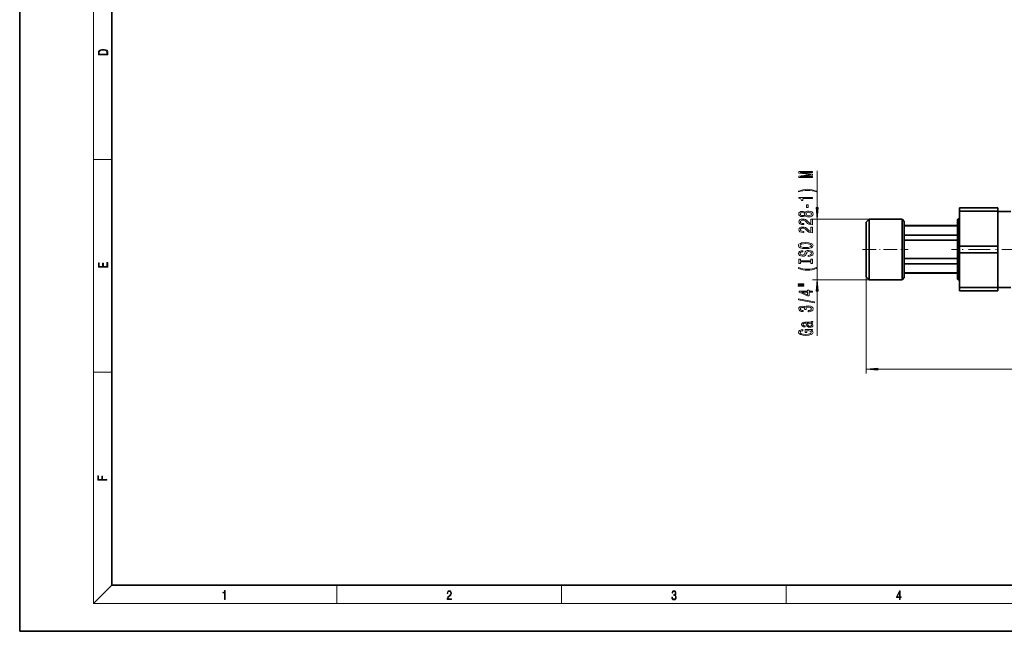
# Model space of a CAD drawing. Extents: x 0 to 420, y 0 to 297.
# Drawn here: x 0 to 214, y 0 to 133 of the extents above; entities that cross this region are included whole.
import ezdxf

# ---------------------------------------------------------------- set-up
doc = ezdxf.new("R2010")
doc.units = 0
doc.linetypes.add('DASHDOT', pattern=[18.5, 12, -3, 0.5, -3])

msp = doc.modelspace()

# ---------------------------------------------------------------- linework, layer by layer
at = {"color": 7, "lineweight": 35}
for p, q in [((0, 297), (0, 0)), ((20, 287), (20, 10)), ((212.096588, 91.827286), (203.846588, 91.827286)), ((203.846588, 91.827286), (203.846588, 91.487541)), ((212.096588, 91.827286), (212.096588, 91.487541)), ((203.846588, 91.487541), (203.846588, 91.102203)), ((212.096588, 91.102203), (203.846588, 91.102203)), ((203.846588, 83.552368), (203.846588, 91.102203)), ((212.096588, 91.487541), (212.096588, 91.102203)), ((212.096588, 83.552368), (212.096588, 91.102203)), ((212.096588, 91.077286), (214.962616, 91.077286)), ((183.596588, 88.752289), (184.246582, 89.40229)), ((183.596588, 88.752289), (183.596588, 85.667885)), ((184.246582, 89.40229), (184.246582, 85.979507)), ((191.346588, 89.40229), (184.246582, 89.40229)), ((191.346588, 89.40229), (191.346588, 85.979507)), ((191.846588, 88.90229), (191.346588, 89.40229)), ((191.846588, 88.90229), (191.846588, 85.739799)), ((203.346588, 87.977287), (191.846588, 87.977287)), ((191.846588, 87.935898), (203.346588, 87.935898)), ((203.346588, 89.302292), (203.496582, 89.452286)), ((203.346588, 89.302292), (203.346588, 85.931564)), ((203.496582, 89.452286), (203.496582, 86.003479)), ((203.846588, 89.452286), (203.496582, 89.452286)), ((183.596588, 85.667885), (183.596588, 76.902283)), ((184.246582, 85.979507), (184.246582, 76.252289)), ((191.346588, 85.979507), (191.346588, 76.252289)), ((191.846588, 85.945923), (203.346588, 85.945923)), ((191.846588, 85.739799), (191.846588, 76.752289)), ((203.346588, 85.931564), (203.346588, 76.352287)), ((203.496582, 86.003479), (203.496582, 76.202286)), ((191.846588, 84.817261), (203.346588, 84.817261)), ((212.096588, 83.552368), (203.846588, 83.552368)), ((203.846588, 83.552368), (203.846588, 82.102203)), ((212.096588, 83.552368), (212.096588, 82.102203)), ((212.096588, 82.102203), (203.846588, 82.102203)), ((203.846588, 74.552368), (203.846588, 82.102203)), ((212.096588, 74.552368), (212.096588, 82.102203)), ((191.846588, 80.837311), (203.346588, 80.837311)), ((191.846588, 79.708656), (203.346588, 79.708656)), ((183.596588, 76.902283), (184.246582, 76.252289)), ((191.846588, 77.718681), (203.346588, 77.718681)), ((203.346588, 77.677292), (191.846588, 77.677292)), ((191.346588, 76.252289), (184.246582, 76.252289)), ((191.846588, 76.752289), (191.346588, 76.252289)), ((203.346588, 76.352287), (203.496582, 76.202286)), ((203.846588, 76.202286), (203.496582, 76.202286)), ((212.096588, 74.552368), (203.846588, 74.552368)), ((203.846588, 74.552368), (203.846588, 73.827286)), ((212.096588, 73.827286), (203.846588, 73.827286)), ((212.096588, 74.577286), (214.962616, 74.577286)), ((212.096588, 74.552368), (212.096588, 73.827286)), ((20, 10), (410, 10)), ((0, 0), (420, 0))]:
    msp.add_line(p, q, dxfattribs=at)
at = {"color": 7, "lineweight": 13}
for p, q in [((16, 291), (16, 6)), ((16, 102.333336), (20, 102.333336)), ((172.965485, 91.892776), (172.965485, 99.838989)), ((184.246582, 89.40229), (171.965485, 89.40229)), ((172.965485, 76.252289), (172.965485, 89.40229)), ((183.596588, 76.902283), (183.596588, 55.881313)), ((184.246582, 76.252289), (171.965485, 76.252289)), ((172.965485, 64.049934), (172.965485, 73.761803)), ((16, 56.166668), (20, 56.166668)), ((186.087067, 56.881313), (294.60611, 56.881313)), ((20, 10), (16, 6)), ((68.75, 6), (68.75, 10)), ((117.5, 6), (117.5, 10)), ((166.25, 6), (166.25, 10)), ((414, 6), (16, 6))]:
    msp.add_line(p, q, dxfattribs=at)
at = {"color": 7, "linetype": 'DASHDOT', "lineweight": 13, "ltscale": 0.2475}
msp.add_line((182.771591, 82.827286), (192.671585, 82.827286), dxfattribs=at)
at = {"color": 7, "linetype": 'DASHDOT', "lineweight": 13, "ltscale": 0.390466}
msp.add_line((217.663681, 82.827286), (202.045029, 82.827286), dxfattribs=at)
at = {"color": 7, "lineweight": 13}
for points in [[(17.092787, 125.368179), (17.092787, 125.01561), (19.092787, 125.01561), (19.092787, 125.42868), (19.078878, 125.683205), (19.006556, 125.87722), (18.867474, 126.010742), (18.667196, 126.110878), (18.408503, 126.171379), (18.088614, 126.192245), (17.790979, 126.171379), (17.543413, 126.117134), (17.345917, 126.027428), (17.201271, 125.908516), (17.109476, 125.71032), (17.092787, 125.470406)], [(18.928671, 125.153297), (17.256905, 125.153297), (17.256905, 125.42868), (17.270811, 125.658165), (17.345917, 125.833412), (17.465527, 125.927292), (17.629644, 125.994049), (17.838266, 126.035774), (18.094177, 126.050377), (18.361216, 126.035774), (18.575401, 125.994049), (18.739519, 125.923119), (18.853565, 125.822983), (18.917543, 125.660255), (18.928669, 125.443283)], [(171.965485, 98.409889), (171.965485, 98.609604), (169.242142, 98.609604), (171.965485, 98.946777), (171.965485, 99.16983), (169.242142, 99.50441), (171.965485, 99.50441), (171.965485, 99.706718), (168.965485, 99.706718), (168.965485, 99.390289), (171.611023, 99.058304), (168.965485, 98.728912), (168.965485, 98.409889)], [(172.799789, 95.448792), (172.32428, 95.635536), (171.853104, 95.767807), (171.364624, 95.845619), (170.845886, 95.871559), (170.331482, 95.845619), (169.838684, 95.767807), (169.367508, 95.635536), (168.891998, 95.448792), (168.891998, 95.285393), (169.35022, 95.430634), (169.834366, 95.534378), (170.3358, 95.596634), (170.845886, 95.619972), (171.355972, 95.596634), (171.86174, 95.534378), (172.341568, 95.42804), (172.799789, 95.285393)], [(171.965485, 93.877464), (171.965485, 94.113487), (168.943878, 94.113487), (168.943878, 93.937119), (169.207565, 93.890434), (169.384796, 93.797058), (169.488541, 93.654411), (169.523132, 93.457291), (169.830048, 93.457291), (169.830048, 93.877464)], [(170.975571, 91.898933), (170.975571, 92.526596), (170.634079, 92.526596), (170.634079, 91.898933)], [(172.747604, 91.892776), (172.965485, 89.40229), (173.18338, 91.892776)], [(170.34877, 90.179771), (170.469818, 90.047493), (170.638397, 89.956711), (170.85022, 89.899658), (171.105255, 89.8815), (171.48999, 89.922997), (171.788254, 90.042305), (171.978455, 90.236832), (172.051941, 90.501381), (171.978455, 90.763344), (171.788254, 90.95787), (171.48999, 91.077179), (171.105255, 91.121269), (170.85022, 91.100517), (170.638397, 91.046051), (170.469818, 90.952682), (170.34877, 90.822998), (170.245026, 90.926743), (170.102371, 90.999367), (169.929459, 91.043457), (169.717651, 91.059021), (169.410736, 91.017517), (169.164337, 90.908585), (169.004395, 90.732224), (168.943878, 90.501381), (169.004395, 90.267952), (169.164337, 90.091583), (169.410736, 89.980057), (169.717651, 89.941154), (169.929459, 89.954117), (170.102371, 89.998215)], [(169.752228, 90.187546), (169.562027, 90.208298), (169.415054, 90.270546), (169.32428, 90.36911), (169.289703, 90.501381), (169.32428, 90.631065), (169.415054, 90.72963), (169.562027, 90.79187), (169.752228, 90.815216), (169.946762, 90.79187), (170.098053, 90.72963), (170.197479, 90.631065), (170.227737, 90.501381), (170.193161, 90.36911), (170.098053, 90.270546), (169.946762, 90.208298)], [(171.096619, 90.130493), (170.867508, 90.153831), (170.694595, 90.22905), (170.582199, 90.345764), (170.543304, 90.501381), (170.582199, 90.654411), (170.694595, 90.771126), (170.867508, 90.846344), (171.096619, 90.872276), (171.343018, 90.846344), (171.528885, 90.771126), (171.649933, 90.654411), (171.688828, 90.501381), (171.649933, 90.345764), (171.528885, 90.22905), (171.343018, 90.153831)], [(171.965485, 88.15715), (171.965485, 89.394318), (171.593735, 89.394318), (171.593735, 88.416512), (171.390564, 88.470978), (171.22197, 88.564354), (170.915054, 88.852249), (170.78537, 89.005272), (170.599487, 89.176453), (170.383362, 89.298355), (170.128311, 89.368385), (169.838684, 89.394318), (169.475571, 89.350235), (169.190277, 89.228333), (169.008713, 89.04158), (168.943878, 88.800377), (169.017365, 88.551384), (169.220535, 88.362045), (169.544739, 88.240143), (169.972687, 88.198647), (170.033218, 88.198647), (170.033218, 88.434669), (169.998627, 88.434669), (169.704681, 88.458008), (169.488541, 88.528038), (169.35022, 88.639565), (169.302658, 88.787407), (169.345886, 88.937836), (169.453964, 89.049362), (169.622543, 89.121986), (169.834366, 89.147926), (170.033218, 89.129768), (170.201797, 89.08049), (170.34877, 88.99749), (170.478455, 88.883369), (170.616791, 88.730347), (170.884796, 88.476166), (171.170105, 88.297203), (171.515915, 88.190865), (171.952515, 88.15715)], [(171.965485, 86.445763), (171.965485, 87.682938), (171.593735, 87.682938), (171.593735, 86.705132), (171.390564, 86.759598), (171.22197, 86.852966), (170.915054, 87.140862), (170.78537, 87.293892), (170.599487, 87.465073), (170.383362, 87.586975), (170.128311, 87.656998), (169.838684, 87.682938), (169.475571, 87.638847), (169.190277, 87.516945), (169.008713, 87.3302), (168.943878, 87.088989), (169.017365, 86.839996), (169.220535, 86.650665), (169.544739, 86.528763), (169.972687, 86.487259), (170.033218, 86.487259), (170.033218, 86.723282), (169.998627, 86.723282), (169.704681, 86.746628), (169.488541, 86.816658), (169.35022, 86.928185), (169.302658, 87.076019), (169.345886, 87.226456), (169.453964, 87.337982), (169.622543, 87.410606), (169.834366, 87.436539), (170.033218, 87.418381), (170.201797, 87.36911), (170.34877, 87.28611), (170.478455, 87.171989), (170.616791, 87.018959), (170.884796, 86.764786), (171.170105, 86.585823), (171.515915, 86.479477), (171.952515, 86.445763)], [(170.465485, 82.989273), (171.139847, 83.035965), (171.636963, 83.170837), (171.943878, 83.38092), (172.047623, 83.655853), (171.943878, 83.928177), (171.636963, 84.140862), (171.139847, 84.27314), (170.465485, 84.322418), (169.795456, 84.27314), (169.523132, 84.21608), (169.29834, 84.140862), (168.991425, 83.928177), (168.91362, 83.7985), (168.883362, 83.655853), (168.991425, 83.378326), (169.294022, 83.168243), (169.791138, 83.035965)], [(170.465485, 83.238266), (169.942429, 83.2668), (169.557709, 83.352386), (169.32428, 83.484665), (169.242142, 83.655853), (169.32428, 83.824432), (169.562027, 83.956711), (169.946762, 84.042305), (170.465485, 84.073425), (170.988541, 84.042305), (171.373276, 83.956711), (171.606705, 83.824432), (171.684509, 83.655853), (171.606705, 83.484665), (171.373276, 83.352386), (170.992859, 83.2668)], [(170.975571, 81.534668), (170.975571, 81.298645), (171.433792, 81.350517), (171.770966, 81.480194), (171.974136, 81.679916), (172.047623, 81.949646), (171.978455, 82.216797), (171.788254, 82.416512), (171.48999, 82.543594), (171.096619, 82.590286), (170.742142, 82.551376), (170.513031, 82.442444), (170.36174, 82.266083), (170.249344, 82.03006), (170.167221, 81.827751), (170.072113, 81.695473), (169.933792, 81.620255), (169.717651, 81.596909), (169.523132, 81.620255), (169.376144, 81.687691), (169.276733, 81.791443), (169.242142, 81.93409), (169.28537, 82.07933), (169.402084, 82.193451), (169.596619, 82.268677), (169.860306, 82.304985), (169.860306, 82.541008), (169.851654, 82.541008), (169.445312, 82.499512), (169.142715, 82.377609), (168.952515, 82.185677), (168.88768, 81.926308), (168.952515, 81.692879), (169.134079, 81.511322), (169.415054, 81.394608), (169.778168, 81.353111), (170.102371, 81.386826), (170.32283, 81.485382), (170.469818, 81.641006), (170.582199, 81.853683), (170.681625, 82.063774), (170.776733, 82.221985), (170.915054, 82.317947), (171.139847, 82.351669), (171.368942, 82.320541), (171.541855, 82.240143), (171.649933, 82.11824), (171.684509, 81.960022), (171.636963, 81.783661), (171.498627, 81.648788), (171.273849, 81.563202)], [(19.092787, 78.944901), (19.092787, 79.952545), (18.928669, 79.952545), (18.928671, 79.082588), (18.147028, 79.082588), (18.147028, 79.854492), (17.982912, 79.854492), (17.982912, 79.082588), (17.256905, 79.082588), (17.256905, 79.927513), (17.092787, 79.927513), (17.092787, 78.944901)], [(171.602371, 80.11377), (171.602371, 79.781784), (171.965485, 79.781784), (171.965485, 80.684372), (171.602371, 80.684372), (171.602371, 80.352386), (169.328598, 80.352386), (169.328598, 80.684372), (168.965485, 80.684372), (168.965485, 79.781784), (169.328598, 79.781784), (169.328598, 80.11377)], [(172.799789, 78.711029), (172.799789, 78.874435), (172.341568, 78.726593), (171.86174, 78.622849), (171.355972, 78.558006), (170.845886, 78.537262), (170.3358, 78.558006), (169.834366, 78.622849), (169.35022, 78.726593), (168.891998, 78.874435), (168.891998, 78.711029), (169.367508, 78.521698), (169.838684, 78.38942), (170.331482, 78.311615), (170.845886, 78.288269), (171.364624, 78.311615), (171.853104, 78.38942), (172.32428, 78.521698)], [(168.857422, 75.200081), (170.033218, 75.200081), (170.033218, 75.373856), (168.857422, 75.373856)], [(168.857422, 74.824005), (170.033218, 74.824005), (170.033218, 75.000366), (168.857422, 75.000366)], [(173.18338, 73.761803), (172.965485, 76.252289), (172.747604, 73.761803)], [(171.965485, 73.530197), (171.965485, 73.763626), (171.22197, 73.763626), (171.22197, 74.020401), (170.876144, 74.020401), (170.876144, 73.763626), (169.030334, 73.763626), (169.030334, 73.527603), (170.841568, 72.739136), (171.22197, 72.739136), (171.22197, 73.530197)], [(170.876144, 72.957001), (169.531769, 73.530197), (170.876144, 73.530197)], [(172.367508, 71.271545), (172.367508, 71.450516), (168.883362, 72.078178), (168.883362, 71.896622)], [(171.023132, 69.311172), (171.053391, 69.311172), (171.468369, 69.352676), (171.779602, 69.474579), (171.978455, 69.666504), (172.051941, 69.920685), (171.978455, 70.19043), (171.788254, 70.392731), (171.485657, 70.522415), (171.096619, 70.569099), (170.841568, 70.548355), (170.634079, 70.491287), (170.474136, 70.397919), (170.357422, 70.273422), (170.123993, 70.442017), (169.752228, 70.501663), (169.415054, 70.462761), (169.160019, 70.351234), (169.000076, 70.169678), (168.943878, 69.920685), (169.013031, 69.687256), (169.203247, 69.508293), (169.505829, 69.391579), (169.907852, 69.352676), (169.93811, 69.352676), (169.93811, 69.583511), (169.661453, 69.604263), (169.462601, 69.671692), (169.341568, 69.780624), (169.29834, 69.933655), (169.332916, 70.068527), (169.423706, 70.167084), (169.570679, 70.226738), (169.769516, 70.250076), (169.981339, 70.226738), (170.123993, 70.16449), (170.210449, 70.055557), (170.236389, 69.907715), (170.232056, 69.806564), (170.573563, 69.806564), (170.564911, 69.933655), (170.603821, 70.097054), (170.707565, 70.218956), (170.876144, 70.29158), (171.096619, 70.31752), (171.347336, 70.288986), (171.533218, 70.213768), (171.649933, 70.09446), (171.688828, 69.936249), (171.645599, 69.772842), (171.515915, 69.653534), (171.308426, 69.578323), (171.023132, 69.549789)], [(171.662888, 66.832504), (171.675858, 66.832504), (171.82283, 66.845467), (171.92659, 66.884369), (172.008713, 67.047775), (171.974136, 67.174866), (171.680191, 67.174866), (171.693161, 67.120392), (171.636963, 67.047775), (171.46405, 67.034805), (170.262314, 67.034805), (169.955399, 67.003677), (169.739258, 66.912903), (169.609573, 66.754684), (169.562027, 66.531631), (169.613907, 66.313766), (169.76088, 66.152962), (169.98999, 66.051804), (170.292572, 66.018089), (170.318512, 66.018089), (170.318512, 66.222992), (170.136963, 66.24115), (170.007278, 66.298203), (169.929459, 66.391579), (169.8992, 66.523849), (169.920822, 66.65094), (169.985657, 66.741722), (170.098053, 66.796188), (170.253677, 66.814346), (170.435226, 66.80397), (170.526001, 66.762466), (170.569229, 66.658722), (170.603821, 66.464203), (170.681625, 66.24115), (170.819962, 66.082932), (171.036087, 65.989563), (171.355972, 65.961029), (171.641281, 65.986969), (171.853104, 66.067368), (171.987106, 66.197052), (172.034653, 66.376015), (171.943878, 66.617226)], [(171.152802, 66.806564), (171.377594, 66.775436), (171.550507, 66.692444), (171.662888, 66.567947), (171.701797, 66.414917), (171.680191, 66.31636), (171.611023, 66.246338), (171.48999, 66.20224), (171.321396, 66.18927), (171.170105, 66.199646), (171.062027, 66.24115), (170.940994, 66.407135), (170.889114, 66.617226), (170.78537, 66.806564)], [(171.563477, 65.305267), (171.965485, 65.349358), (171.965485, 65.479042), (170.344452, 65.479042), (170.344452, 64.822845), (170.711884, 64.822845), (170.711884, 65.227455), (170.737823, 65.227455), (171.135513, 65.196335), (171.429459, 65.113335), (171.615341, 64.986244), (171.675858, 64.828033), (171.598053, 64.651665), (171.364624, 64.514198), (170.979904, 64.42601), (170.452515, 64.39489), (169.929459, 64.423416), (169.544739, 64.511604), (169.31131, 64.651665), (169.229172, 64.841003), (169.2724, 64.970688), (169.393448, 65.077026), (169.596619, 65.154831), (169.868942, 65.198929), (169.868942, 65.455704), (169.453964, 65.38826), (169.142715, 65.261169), (168.952515, 65.082214), (168.883362, 64.856567), (168.991425, 64.560883), (169.306992, 64.33783), (169.804108, 64.195175), (170.465485, 64.145905), (171.131195, 64.195175), (171.628311, 64.33783), (171.943878, 64.547913), (172.047623, 64.812469), (172.013031, 64.960312), (171.92659, 65.09259), (171.775284, 65.206711)], [(186.087067, 57.099201), (183.596588, 56.881313), (186.087067, 56.663425)], [(18.923407, 32.784916), (18.923407, 32.922607), (17.974867, 32.922607), (17.974867, 33.65905), (17.810751, 33.65905), (17.810751, 32.922607), (17.087524, 32.922607), (17.087524, 33.734154), (16.923407, 33.734154), (16.923407, 32.784916)], [(44.407661, 6.874945), (44.545349, 6.874945), (44.545349, 8.819312), (44.424351, 8.819312), (44.393055, 8.644069), (44.324211, 8.524458), (44.209469, 8.454917), (44.055088, 8.435446), (44.046741, 8.435446), (44.046741, 8.315835), (44.067604, 8.315835), (44.272053, 8.34087), (44.407661, 8.424318)], [(92.673645, 6.874945), (93.61454, 6.874945), (93.61454, 7.030716), (92.80925, 7.030716), (92.83429, 7.167017), (92.896873, 7.292191), (92.990753, 7.406238), (93.122185, 7.520286), (93.339157, 7.684402), (93.50605, 7.856864), (93.593674, 8.040452), (93.622879, 8.257421), (93.591591, 8.488297), (93.501877, 8.666322), (93.362106, 8.777587), (93.180603, 8.819312), (92.982407, 8.774806), (92.836372, 8.649632), (92.742493, 8.449353), (92.707024, 8.173971), (92.844719, 8.173971), (92.865578, 8.382594), (92.930252, 8.532803), (93.034561, 8.621816), (93.17643, 8.655195), (93.303688, 8.627378), (93.401741, 8.549493), (93.462242, 8.421537), (93.485191, 8.251857), (93.462242, 8.08774), (93.395485, 7.948658), (93.243187, 7.79845), (93.030396, 7.628769), (92.871841, 7.475779), (92.759178, 7.314444), (92.692421, 7.136419), (92.671562, 6.933359)], [(141.425735, 7.431273), (141.425735, 7.42571), (141.457031, 7.169799), (141.550919, 6.980647), (141.699036, 6.861036), (141.899307, 6.819312), (142.093338, 6.861036), (142.241455, 6.975084), (142.335342, 7.158672), (142.368713, 7.400675), (142.35202, 7.573137), (142.304047, 7.715), (142.226852, 7.820703), (142.120453, 7.890244), (142.27066, 8.059924), (142.322815, 8.315835), (142.29361, 8.521676), (142.21225, 8.68023), (142.080811, 8.783151), (141.909744, 8.819312), (141.730331, 8.777587), (141.594727, 8.666322), (141.507111, 8.482733), (141.471634, 8.24073), (141.600983, 8.24073), (141.623932, 8.421537), (141.684433, 8.557837), (141.77832, 8.641287), (141.907654, 8.671885), (142.0224, 8.644069), (142.112106, 8.571746), (142.170532, 8.457699), (142.191391, 8.315835), (142.168442, 8.151718), (142.10376, 8.037671), (141.995285, 7.965348), (141.849243, 7.943095), (141.797089, 7.945877), (141.797089, 7.804013), (141.85968, 7.806795), (142.020309, 7.78176), (142.135056, 7.706656), (142.203903, 7.581481), (142.226852, 7.406238), (142.203903, 7.219868), (142.139236, 7.080786), (142.032837, 6.994555), (141.890976, 6.966739), (141.755371, 6.997337), (141.653137, 7.089131), (141.58847, 7.233777), (141.567596, 7.431273)], [(190.807846, 6.874945), (190.945541, 6.874945), (190.945541, 7.356169), (191.137482, 7.356169), (191.137482, 7.503595), (190.945541, 7.503595), (190.945541, 8.76368), (190.797424, 8.76368), (190.179901, 7.503595), (190.179901, 7.356169), (190.807846, 7.356169)], [(190.807846, 7.503595), (190.305069, 7.503595), (190.807846, 8.532803)]]:
    msp.add_lwpolyline(points, close=True, dxfattribs=at)
for points in [[(172.747604, 91.892776), (172.965485, 89.40229), (172.747604, 91.892776), (173.18338, 91.892776)], [(173.18338, 73.761803), (172.965485, 76.252289), (173.18338, 73.761803), (172.747604, 73.761803)], [(186.087067, 57.099201), (183.596588, 56.881313), (186.087067, 57.099201), (186.087067, 56.663425)]]:
    msp.add_solid(points, dxfattribs=at)

doc.saveas('drawing.dxf')
